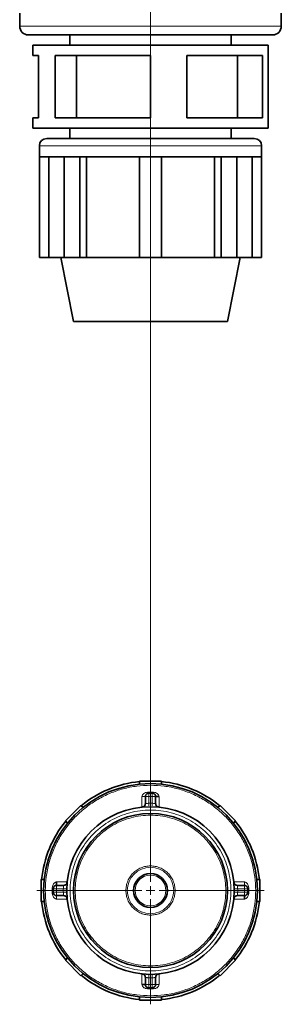
# Model space of a CAD drawing. Units: millimetres. Extents: x 1881 to 12317, y 2435 to 10493.
# Drawn here: x 4162 to 4315, y 2716 to 3291 of the extents above; entities that cross this region are included whole.
import ezdxf

# ---------------------------------------------------------------- set-up
doc = ezdxf.new("R2010")
doc.units = ezdxf.units.MM

# ---------------------------------------------------------------- blocks, each defined once
blk = doc.blocks.new('SW_CENTERMARKSYMBOL_0')
at = {"color": 0, "linetype": 'Continuous', "lineweight": 18}
for p, q in [((0, 0.25), (0, 28.307)), ((-0.25, 0), (-3.325, 0)), ((0, 0), (-0.125, 0)), ((0, 0), (0, 0.125)), ((0, 0), (0, -0.125)), ((0, 0), (0.125, 0)), ((0.25, 0), (3.325, 0)), ((0, -0.25), (0, -3.325))]:
    blk.add_line(p, q, dxfattribs=at)

msp = doc.modelspace()

# ---------------------------------------------------------------- linework, layer by layer
at = {"color": 7, "linetype": 'Continuous', "lineweight": 35}
for p, q in [((4162.29, 3295.05), (4162.29, 3287.45)), ((4315.29, 3287.45), (4315.29, 3295.05)), ((4310.19, 3282.35), (4167.39, 3282.35)), ((4191.54, 3282.35), (4191.54, 3276.3)), ((4286.04, 3276.3), (4286.04, 3282.35)), ((4169.94, 3276.3), (4169.94, 3270.25)), ((4169.94, 3276.3), (4238.79, 3276.3)), ((4238.79, 3276.3), (4307.64, 3276.3)), ((4307.64, 3270.25), (4307.64, 3276.3)), ((4169.94, 3270.25), (4173.31, 3270.25)), ((4173.31, 3270.25), (4173.31, 3233.95)), ((4183.09, 3233.95), (4183.09, 3270.25)), ((4183.09, 3270.25), (4238.79, 3270.25)), ((4195.47, 3233.95), (4195.47, 3270.25)), ((4238.79, 3270.25), (4238.79, 3233.95)), ((4260.07, 3233.95), (4260.07, 3270.25)), ((4260.07, 3270.25), (4304.27, 3270.25)), ((4289.72, 3270.25), (4289.72, 3233.95)), ((4304.27, 3270.25), (4304.27, 3233.95)), ((4307.64, 3233.95), (4307.64, 3270.25)), ((4169.94, 3233.95), (4169.94, 3227.9)), ((4173.31, 3233.95), (4169.94, 3233.95)), ((4238.79, 3233.95), (4183.09, 3233.95)), ((4304.27, 3233.95), (4260.07, 3233.95)), ((4307.64, 3227.9), (4307.64, 3233.95)), ((4238.79, 3227.9), (4169.94, 3227.9)), ((4191.54, 3227.9), (4191.54, 3221.85)), ((4307.64, 3227.9), (4238.79, 3227.9)), ((4286.04, 3221.85), (4286.04, 3227.9)), ((4173.79, 3217.52), (4173.79, 3211.15)), ((4178.13, 3221.85), (4299.46, 3221.85)), ((4303.79, 3211.15), (4303.79, 3217.52)), ((4173.79, 3211.15), (4174.12, 3211.15)), ((4173.79, 3152.3), (4173.79, 3211.15)), ((4188.23, 3211.15), (4174.12, 3211.15)), ((4179.35, 3211.15), (4179.35, 3152.3)), ((4188.23, 3152.3), (4188.23, 3211.15)), ((4188.23, 3211.15), (4192.83, 3211.15)), ((4192.83, 3211.15), (4197.43, 3211.15)), ((4197.43, 3152.3), (4197.43, 3211.15)), ((4197.43, 3211.15), (4197.66, 3211.15)), ((4232.29, 3211.15), (4197.66, 3211.15)), ((4201.35, 3211.15), (4201.35, 3152.3)), ((4232.29, 3152.3), (4232.29, 3211.15)), ((4232.29, 3211.15), (4238.79, 3211.15)), ((4238.79, 3211.15), (4245.29, 3211.15)), ((4279.93, 3211.15), (4245.29, 3211.15)), ((4245.29, 3152.3), (4245.29, 3211.15)), ((4276.23, 3152.3), (4276.23, 3211.15)), ((4279.93, 3211.15), (4280.16, 3211.15)), ((4280.16, 3152.3), (4280.16, 3211.15)), ((4280.16, 3211.15), (4284.75, 3211.15)), ((4284.75, 3211.15), (4289.35, 3211.15)), ((4303.47, 3211.15), (4289.35, 3211.15)), ((4289.35, 3152.3), (4289.35, 3211.15)), ((4298.24, 3152.3), (4298.24, 3211.15)), ((4303.47, 3211.15), (4303.79, 3211.15)), ((4303.79, 3152.3), (4303.79, 3211.15)), ((4179.35, 3152.3), (4173.79, 3152.3)), ((4188.23, 3152.3), (4179.35, 3152.3)), ((4186.29, 3152.3), (4193.79, 3114.85)), ((4197.43, 3152.3), (4188.23, 3152.3)), ((4201.35, 3152.3), (4197.43, 3152.3)), ((4232.29, 3152.3), (4201.35, 3152.3)), ((4245.29, 3152.3), (4232.29, 3152.3)), ((4276.23, 3152.3), (4245.29, 3152.3)), ((4280.16, 3152.3), (4276.23, 3152.3)), ((4289.35, 3152.3), (4280.16, 3152.3)), ((4283.79, 3114.85), (4291.29, 3152.3)), ((4298.24, 3152.3), (4289.35, 3152.3)), ((4303.79, 3152.3), (4298.24, 3152.3)), ((4193.79, 3114.85), (4283.79, 3114.85)), ((4232.39, 2844.53), (4232.39, 2846.35)), ((4232.39, 2846.35), (4245.19, 2846.35)), ((4245.19, 2844.53), (4245.19, 2846.35)), ((4235.79, 2833.11), (4235.79, 2837.26)), ((4235.83, 2837.26), (4235.79, 2837.26)), ((4237.79, 2839.26), (4239.79, 2839.26)), ((4239.79, 2839.26), (4239.79, 2839.22)), ((4241.79, 2833.11), (4241.79, 2837.26)), ((4189.01, 2823.08), (4198.06, 2832.13)), ((4199.36, 2830.84), (4198.06, 2832.13)), ((4237.83, 2831.42), (4237.83, 2831.34)), ((4239.75, 2831.34), (4239.75, 2831.42)), ((4278.23, 2830.84), (4279.52, 2832.13)), ((4279.52, 2832.13), (4288.57, 2823.08)), ((4190.31, 2821.79), (4189.01, 2823.08)), ((4287.28, 2821.79), (4288.57, 2823.08)), ((4174.79, 2775.95), (4174.79, 2788.75)), ((4176.62, 2788.75), (4174.79, 2788.75)), ((4183.88, 2785.35), (4183.88, 2787.35)), ((4188.04, 2785.35), (4183.88, 2785.35)), ((4289.55, 2785.35), (4293.7, 2785.35)), ((4293.7, 2785.32), (4293.7, 2785.35)), ((4300.96, 2788.75), (4302.79, 2788.75)), ((4302.79, 2788.75), (4302.79, 2775.95)), ((4181.88, 2783.35), (4181.88, 2781.35)), ((4181.92, 2783.35), (4181.88, 2783.35)), ((4188.04, 2779.35), (4183.88, 2779.35)), ((4189.72, 2783.32), (4189.8, 2783.31)), ((4189.8, 2781.39), (4189.72, 2781.39)), ((4287.78, 2783.31), (4287.86, 2783.32)), ((4287.86, 2781.39), (4287.78, 2781.39)), ((4289.55, 2779.35), (4293.7, 2779.35)), ((4295.7, 2783.35), (4295.7, 2781.35)), ((4176.62, 2775.95), (4174.79, 2775.95)), ((4300.96, 2775.95), (4302.79, 2775.95)), ((4190.31, 2742.92), (4189.01, 2741.62)), ((4198.06, 2732.57), (4189.01, 2741.62)), ((4288.57, 2741.62), (4279.52, 2732.57)), ((4287.28, 2742.92), (4288.57, 2741.62)), ((4199.36, 2733.87), (4198.06, 2732.57)), ((4237.83, 2733.36), (4237.83, 2733.29)), ((4239.75, 2733.29), (4239.75, 2733.36)), ((4278.23, 2733.87), (4279.52, 2732.57)), ((4235.79, 2731.6), (4235.79, 2727.45)), ((4241.79, 2731.6), (4241.79, 2727.45)), ((4237.79, 2725.45), (4237.79, 2725.48)), ((4239.79, 2725.45), (4237.79, 2725.45)), ((4232.39, 2720.18), (4232.39, 2718.35)), ((4245.19, 2718.35), (4232.39, 2718.35)), ((4245.19, 2720.18), (4245.19, 2718.35))]:
    msp.add_line(p, q, dxfattribs=at)
at = {"color": 8, "linetype": 'Continuous', "lineweight": 18}
for p, q in [((4315.29, 3287.45), (4162.29, 3287.45)), ((4173.79, 3217.52), (4303.79, 3217.52)), ((4233.79, 2837.26), (4235.79, 2837.26)), ((4233.79, 2837.26), (4233.79, 2831.1)), ((4237.79, 2837.26), (4235.83, 2837.26)), ((4237.79, 2839.76), (4237.79, 2839.26)), ((4239.79, 2839.76), (4237.79, 2839.76)), ((4237.79, 2837.26), (4237.79, 2839.26)), ((4239.79, 2837.26), (4237.79, 2837.26)), ((4237.79, 2833.34), (4237.79, 2837.26)), ((4239.79, 2839.76), (4239.79, 2839.26)), ((4239.79, 2839.22), (4239.79, 2837.26)), ((4239.79, 2837.26), (4239.79, 2833.34)), ((4241.79, 2837.26), (4239.79, 2837.26)), ((4243.79, 2831.1), (4243.79, 2837.26)), ((4237.79, 2833.34), (4239.79, 2833.34)), ((4190.05, 2787.35), (4183.88, 2787.35)), ((4183.88, 2785.35), (4183.88, 2783.35)), ((4293.7, 2787.35), (4287.54, 2787.35)), ((4293.7, 2787.35), (4293.7, 2785.35)), ((4293.7, 2783.35), (4293.7, 2785.32)), ((4181.38, 2783.35), (4181.88, 2783.35)), ((4181.38, 2783.35), (4181.38, 2781.35)), ((4181.38, 2781.35), (4181.88, 2781.35)), ((4181.88, 2781.35), (4183.88, 2781.35)), ((4183.88, 2783.35), (4181.92, 2783.35)), ((4183.88, 2783.35), (4183.88, 2781.35)), ((4187.8, 2783.35), (4183.88, 2783.35)), ((4183.88, 2781.35), (4183.88, 2779.35)), ((4183.88, 2781.35), (4187.8, 2781.35)), ((4183.88, 2777.35), (4183.88, 2779.35)), ((4187.8, 2781.35), (4187.8, 2783.35)), ((4289.78, 2783.35), (4289.78, 2781.35)), ((4293.7, 2783.35), (4289.78, 2783.35)), ((4289.78, 2781.35), (4293.7, 2781.35)), ((4293.7, 2781.35), (4293.7, 2783.35)), ((4295.7, 2783.35), (4293.7, 2783.35)), ((4293.7, 2781.35), (4295.7, 2781.35)), ((4293.7, 2779.35), (4293.7, 2781.35)), ((4296.2, 2783.35), (4295.7, 2783.35)), ((4296.2, 2781.35), (4295.7, 2781.35)), ((4296.2, 2781.35), (4296.2, 2783.35)), ((4183.88, 2777.35), (4190.05, 2777.35)), ((4287.54, 2777.35), (4293.7, 2777.35)), ((4233.79, 2733.61), (4233.79, 2727.45)), ((4243.79, 2727.45), (4243.79, 2733.61)), ((4235.79, 2727.45), (4237.79, 2727.45)), ((4239.79, 2731.37), (4237.79, 2731.37)), ((4237.79, 2727.45), (4237.79, 2731.36)), ((4237.79, 2727.45), (4239.79, 2727.45)), ((4237.79, 2725.48), (4237.79, 2727.45)), ((4239.79, 2731.36), (4239.79, 2727.45)), ((4239.79, 2727.45), (4241.79, 2727.45)), ((4239.79, 2727.45), (4239.79, 2725.45)), ((4243.79, 2727.45), (4241.79, 2727.45)), ((4237.79, 2724.95), (4237.79, 2725.45)), ((4237.79, 2724.95), (4239.79, 2724.95)), ((4239.79, 2724.95), (4239.79, 2725.45))]:
    msp.add_line(p, q, dxfattribs=at)
at = {"color": 7, "linetype": 'Continuous', "lineweight": 35}
for radius in [62.5, 49, 45, 9.87]:
    msp.add_circle((4238.79, 2782.35), radius, dxfattribs=at)
at = {"color": 8, "linetype": 'Continuous', "lineweight": 18}
for radius in [13.58, 9.01]:
    msp.add_circle((4238.79, 2782.35), radius, dxfattribs=at)
at = {"color": 7, "linetype": 'Continuous', "lineweight": 35}
for centre, radius, start, end in [((4167.39, 3287.45), 5.1, 180, 270), ((4310.19, 3287.45), 5.1, 270, 0), ((4178.13, 3217.52), 4.33, 90, 180), ((4299.46, 3217.52), 4.33, 0, 90), ((4238.79, 2782.35), 64, 95.73917, 129.26083), ((4238.79, 2782.35), 64, 50.73917, 84.26083), ((4238.79, 2782.35), 64, 140.73917, 174.26083), ((4238.79, 2782.35), 64, 5.73917, 39.26083), ((4183.88, 2781.35), 2, 180, 270), ((4293.7, 2781.35), 2, 270, 0), ((4238.79, 2782.35), 64, 185.73917, 219.26083), ((4238.79, 2782.35), 64, 320.73917, 354.26083), ((4238.79, 2782.35), 64, 230.73917, 264.26083), ((4239.79, 2727.45), 2, 270, 0), ((4238.79, 2782.35), 64, 275.73917, 309.26083)]:
    msp.add_arc(centre, radius, start, end, dxfattribs=at)
at = {"color": 8, "linetype": 'Continuous', "lineweight": 18}
for points, knots in [([(4238.79, 2720.85), (4236.11, 2720.96), (4230.74, 2721.16), (4222.83, 2722.79), (4215.19, 2725.37), (4207.96, 2728.94), (4201.25, 2733.42), (4195.19, 2738.74), (4189.86, 2744.8), (4185.38, 2751.51), (4181.81, 2758.75), (4179.22, 2766.39), (4177.64, 2774.3), (4177.12, 2782.35), (4177.64, 2790.4), (4179.22, 2798.32), (4181.81, 2805.96), (4185.38, 2813.2), (4189.86, 2819.9), (4195.19, 2825.97), (4201.25, 2831.29), (4207.96, 2835.77), (4215.19, 2839.34), (4222.83, 2841.92), (4230.74, 2843.55), (4236.11, 2843.75), (4238.79, 2843.85)], [0, 0, 0, 0, 0.0416499, 0.0833344, 0.1249801, 0.1666238, 0.208317, 0.2499686, 0.2916247, 0.3333267, 0.3749839, 0.4166406, 0.4583421, 0.5, 0.5416553, 0.5833567, 0.625016, 0.6666707, 0.7083727, 0.7500313, 0.7916805, 0.8333737, 0.8750199, 0.916663, 0.9583489, 1, 1, 1, 1]), ([(4238.79, 2843.85), (4241.47, 2843.75), (4246.84, 2843.55), (4254.75, 2841.92), (4262.39, 2839.34), (4269.63, 2835.77), (4276.33, 2831.29), (4282.4, 2825.97), (4287.72, 2819.9), (4292.2, 2813.2), (4295.77, 2805.96), (4298.37, 2798.32), (4299.94, 2790.41), (4300.47, 2782.35), (4299.94, 2774.3), (4298.37, 2766.39), (4295.77, 2758.75), (4292.2, 2751.51), (4287.72, 2744.8), (4282.4, 2738.74), (4276.33, 2733.42), (4269.63, 2728.94), (4262.39, 2725.37), (4254.75, 2722.79), (4246.84, 2721.16), (4241.47, 2720.96), (4238.79, 2720.85)], [0, 0, 0, 0, 0.04165, 0.083334, 0.12498, 0.166624, 0.208317, 0.249969, 0.291625, 0.333327, 0.374984, 0.416641, 0.458342, 0.5, 0.541655, 0.583357, 0.625016, 0.666671, 0.708373, 0.750031, 0.79168, 0.833374, 0.87502, 0.916663, 0.958349, 1, 1, 1, 1]), ([(4237.79, 2839.76), (4237.35, 2839.77), (4236.48, 2839.78), (4235.41, 2839.45), (4234.68, 2838.96), (4234.22, 2838.49), (4233.87, 2837.92), (4233.82, 2837.48), (4233.79, 2837.26)], [0, 0, 0, 0, 0.250458, 0.500008, 0.625201, 0.750328, 0.875299, 1, 1, 1, 1]), ([(4243.79, 2837.26), (4243.77, 2837.48), (4243.72, 2837.92), (4243.37, 2838.49), (4242.91, 2838.96), (4242.17, 2839.45), (4241.11, 2839.78), (4240.23, 2839.77), (4239.79, 2839.76)], [0, 0, 0, 0, 0.124701, 0.249671, 0.374798, 0.499991, 0.749541, 1, 1, 1, 1]), ([(4235.79, 2833.11), (4235.82, 2833.11), (4235.88, 2833.13), (4236.35, 2833.21), (4237.01, 2833.3), (4237.53, 2833.33), (4237.79, 2833.34)], [0, 0, 0, 0, 0.249986, 0.499991, 0.750019, 1, 1, 1, 1]), ([(4237.79, 2833.34), (4237.8, 2833.08), (4237.81, 2832.57), (4237.82, 2832.01), (4237.82, 2831.82), (4237.82, 2831.77)], [0, 0, 0, 0, 0.423019, 0.846039, 1, 1, 1, 1]), ([(4239.76, 2831.77), (4239.76, 2831.82), (4239.77, 2832.01), (4239.78, 2832.57), (4239.79, 2833.08), (4239.79, 2833.34)], [0, 0, 0, 0, 0.153961, 0.57698, 1, 1, 1, 1]), ([(4239.79, 2833.34), (4240.06, 2833.33), (4240.41, 2833.31), (4240.88, 2833.26), (4241.29, 2833.2), (4241.7, 2833.13), (4241.76, 2833.11), (4241.79, 2833.11)], [0, 0, 0, 0, 0.249714, 0.340484, 0.500552, 0.750288, 1, 1, 1, 1]), ([(4238.79, 2829.35), (4236.74, 2829.28), (4232.64, 2829.12), (4226.59, 2827.87), (4220.76, 2825.9), (4215.23, 2823.18), (4210.1, 2819.75), (4205.47, 2815.69), (4201.4, 2811.05), (4197.97, 2805.92), (4195.25, 2800.39), (4193.26, 2794.56), (4192.06, 2788.51), (4191.66, 2782.35), (4192.06, 2776.2), (4193.26, 2770.15), (4195.25, 2764.31), (4197.97, 2758.78), (4201.4, 2753.66), (4205.47, 2749.02), (4210.1, 2744.96), (4215.23, 2741.53), (4220.76, 2738.8), (4226.59, 2736.83), (4232.64, 2735.59), (4236.74, 2735.43), (4238.79, 2735.35)], [0, 0, 0, 0, 0.04165, 0.083333, 0.124979, 0.166621, 0.208312, 0.249964, 0.291617, 0.33332, 0.37498, 0.416638, 0.458341, 0.5, 0.541656, 0.583358, 0.625019, 0.666677, 0.70838, 0.750036, 0.791684, 0.833375, 0.875021, 0.916663, 0.958348, 1, 1, 1, 1]), ([(4238.79, 2826.35), (4236.87, 2826.28), (4233.03, 2826.14), (4227.37, 2824.97), (4221.91, 2823.12), (4216.73, 2820.57), (4211.93, 2817.36), (4207.59, 2813.56), (4203.79, 2809.22), (4200.58, 2804.42), (4198.03, 2799.24), (4196.17, 2793.78), (4195.04, 2788.11), (4194.67, 2782.35), (4195.04, 2776.59), (4196.17, 2770.93), (4198.03, 2765.47), (4200.58, 2760.29), (4203.79, 2755.49), (4207.59, 2751.15), (4211.93, 2747.34), (4216.73, 2744.14), (4221.91, 2741.58), (4227.37, 2739.74), (4233.03, 2738.57), (4236.87, 2738.43), (4238.79, 2738.35)], [0, 0, 0, 0, 0.0416502, 0.0833329, 0.1249782, 0.1666206, 0.2083115, 0.2499624, 0.2916152, 0.3333184, 0.3749795, 0.4166373, 0.4583406, 0.5, 0.5416559, 0.5833592, 0.6250205, 0.6666781, 0.7083812, 0.7500376, 0.791685, 0.8333758, 0.8750218, 0.9166635, 0.9583481, 1, 1, 1, 1]), ([(4238.79, 2735.35), (4240.84, 2735.43), (4244.94, 2735.59), (4250.99, 2736.83), (4256.83, 2738.8), (4262.36, 2741.53), (4267.48, 2744.96), (4272.12, 2749.02), (4276.18, 2753.66), (4279.61, 2758.78), (4282.34, 2764.31), (4284.32, 2770.15), (4285.52, 2776.2), (4285.93, 2782.35), (4285.52, 2788.51), (4284.32, 2794.55), (4282.34, 2800.39), (4279.61, 2805.92), (4276.18, 2811.05), (4272.12, 2815.69), (4267.48, 2819.75), (4262.36, 2823.18), (4256.83, 2825.9), (4250.99, 2827.87), (4244.94, 2829.12), (4240.84, 2829.28), (4238.79, 2829.35)], [0, 0, 0, 0, 0.04165, 0.083333, 0.124979, 0.166621, 0.208312, 0.249964, 0.291617, 0.33332, 0.37498, 0.416638, 0.458341, 0.5, 0.541656, 0.583358, 0.625019, 0.666677, 0.70838, 0.750036, 0.791684, 0.833375, 0.875021, 0.916663, 0.958348, 1, 1, 1, 1]), ([(4238.79, 2738.35), (4240.71, 2738.43), (4244.55, 2738.57), (4250.21, 2739.74), (4255.68, 2741.58), (4260.85, 2744.14), (4265.65, 2747.34), (4269.99, 2751.15), (4273.8, 2755.49), (4277.01, 2760.29), (4279.56, 2765.46), (4281.41, 2770.93), (4282.54, 2776.59), (4282.92, 2782.35), (4282.54, 2788.11), (4281.41, 2793.78), (4279.56, 2799.24), (4277.01, 2804.42), (4273.8, 2809.22), (4269.99, 2813.56), (4265.65, 2817.36), (4260.85, 2820.57), (4255.68, 2823.12), (4250.21, 2824.97), (4244.55, 2826.14), (4240.71, 2826.28), (4238.79, 2826.35)], [0, 0, 0, 0, 0.0416502, 0.0833329, 0.1249782, 0.1666206, 0.2083115, 0.2499624, 0.2916152, 0.3333184, 0.3749795, 0.4166373, 0.4583406, 0.5, 0.5416559, 0.5833592, 0.6250205, 0.6666781, 0.7083812, 0.7500376, 0.791685, 0.8333758, 0.8750218, 0.9166635, 0.9583481, 1, 1, 1, 1]), ([(4238.79, 2767.98), (4237.85, 2768.03), (4235.97, 2768.14), (4233.26, 2769), (4230.76, 2770.32), (4228.57, 2772.12), (4226.77, 2774.32), (4225.43, 2776.82), (4224.61, 2779.53), (4224.33, 2782.35), (4224.61, 2785.18), (4225.43, 2787.89), (4226.77, 2790.39), (4228.57, 2792.58), (4230.76, 2794.38), (4233.26, 2795.71), (4235.97, 2796.57), (4237.85, 2796.67), (4238.79, 2796.73)], [0, 0, 0, 0, 0.062486, 0.124971, 0.187457, 0.249945, 0.312444, 0.374956, 0.437478, 0.500001, 0.562524, 0.625046, 0.687558, 0.750056, 0.812543, 0.875029, 0.937515, 1, 1, 1, 1]), ([(4238.79, 2796.73), (4239.73, 2796.67), (4241.61, 2796.57), (4244.33, 2795.71), (4246.83, 2794.38), (4249.02, 2792.58), (4250.82, 2790.39), (4252.16, 2787.89), (4252.98, 2785.18), (4253.26, 2782.35), (4252.98, 2779.53), (4252.16, 2776.82), (4250.82, 2774.32), (4249.02, 2772.12), (4246.83, 2770.32), (4244.33, 2769), (4241.61, 2768.14), (4239.73, 2768.03), (4238.79, 2767.98)], [0, 0, 0, 0, 0.062486, 0.124971, 0.187457, 0.249945, 0.312444, 0.374956, 0.437478, 0.500001, 0.562524, 0.625046, 0.687558, 0.750056, 0.812543, 0.875029, 0.937515, 1, 1, 1, 1]), ([(4183.88, 2787.35), (4183.67, 2787.33), (4183.23, 2787.28), (4182.66, 2786.93), (4182.19, 2786.47), (4181.7, 2785.73), (4181.37, 2784.67), (4181.38, 2783.79), (4181.38, 2783.35)], [0, 0, 0, 0, 0.124701, 0.249671, 0.374798, 0.499991, 0.749541, 1, 1, 1, 1]), ([(4187.8, 2783.35), (4187.82, 2783.62), (4187.84, 2783.97), (4187.89, 2784.44), (4187.95, 2784.85), (4188.02, 2785.26), (4188.03, 2785.32), (4188.04, 2785.35)], [0, 0, 0, 0, 0.249714, 0.340484, 0.500552, 0.750288, 1, 1, 1, 1]), ([(4289.55, 2785.35), (4289.55, 2785.32), (4289.57, 2785.26), (4289.65, 2784.8), (4289.74, 2784.14), (4289.77, 2783.62), (4289.78, 2783.35)], [0, 0, 0, 0, 0.249986, 0.499991, 0.750019, 1, 1, 1, 1]), ([(4296.2, 2783.35), (4296.21, 2783.79), (4296.22, 2784.67), (4295.88, 2785.73), (4295.4, 2786.47), (4294.93, 2786.93), (4294.36, 2787.28), (4293.92, 2787.33), (4293.7, 2787.35)], [0, 0, 0, 0, 0.250458, 0.500008, 0.625201, 0.750328, 0.875299, 1, 1, 1, 1]), ([(4181.38, 2781.35), (4181.38, 2780.92), (4181.37, 2780.04), (4181.7, 2778.97), (4182.19, 2778.24), (4182.66, 2777.78), (4183.23, 2777.43), (4183.67, 2777.38), (4183.88, 2777.35)], [0, 0, 0, 0, 0.250458, 0.500008, 0.625201, 0.750328, 0.875299, 1, 1, 1, 1]), ([(4187.8, 2783.35), (4188.06, 2783.35), (4188.58, 2783.34), (4189.14, 2783.33), (4189.33, 2783.32), (4189.37, 2783.32)], [0, 0, 0, 0, 0.422796, 0.845591, 1, 1, 1, 1]), ([(4189.37, 2781.38), (4189.33, 2781.38), (4189.14, 2781.38), (4188.58, 2781.37), (4188.06, 2781.36), (4187.8, 2781.35)], [0, 0, 0, 0, 0.154393, 0.577197, 1, 1, 1, 1]), ([(4188.04, 2779.35), (4188.03, 2779.38), (4188.02, 2779.44), (4187.94, 2779.91), (4187.85, 2780.57), (4187.82, 2781.09), (4187.8, 2781.35)], [0, 0, 0, 0, 0.249986, 0.499991, 0.7500193, 1, 1, 1, 1]), ([(4288.21, 2783.32), (4288.26, 2783.32), (4288.44, 2783.33), (4289.01, 2783.34), (4289.52, 2783.35), (4289.78, 2783.35)], [0, 0, 0, 0, 0.154393, 0.577197, 1, 1, 1, 1]), ([(4289.78, 2781.35), (4289.52, 2781.36), (4289.01, 2781.37), (4288.44, 2781.38), (4288.26, 2781.38), (4288.21, 2781.38)], [0, 0, 0, 0, 0.422796, 0.845591, 1, 1, 1, 1]), ([(4289.78, 2781.35), (4289.77, 2781.09), (4289.75, 2780.73), (4289.69, 2780.27), (4289.64, 2779.85), (4289.57, 2779.44), (4289.55, 2779.38), (4289.55, 2779.35)], [0, 0, 0, 0, 0.249714, 0.340484, 0.500552, 0.750288, 1, 1, 1, 1]), ([(4293.7, 2777.35), (4293.92, 2777.38), (4294.36, 2777.43), (4294.93, 2777.78), (4295.4, 2778.24), (4295.88, 2778.97), (4296.22, 2780.04), (4296.21, 2780.92), (4296.2, 2781.35)], [0, 0, 0, 0, 0.124701, 0.249671, 0.374798, 0.499991, 0.749541, 1, 1, 1, 1]), ([(4233.79, 2727.45), (4233.82, 2727.23), (4233.87, 2726.79), (4234.22, 2726.22), (4234.68, 2725.75), (4235.41, 2725.26), (4236.48, 2724.93), (4237.35, 2724.94), (4237.79, 2724.95)], [0, 0, 0, 0, 0.124701, 0.249671, 0.374798, 0.499991, 0.749541, 1, 1, 1, 1]), ([(4237.79, 2731.36), (4237.53, 2731.38), (4237.17, 2731.4), (4236.71, 2731.45), (4236.29, 2731.51), (4235.88, 2731.58), (4235.82, 2731.59), (4235.79, 2731.6)], [0, 0, 0, 0, 0.249714, 0.340484, 0.500552, 0.750288, 1, 1, 1, 1]), ([(4237.82, 2732.94), (4237.82, 2732.89), (4237.82, 2732.7), (4237.81, 2732.14), (4237.8, 2731.62), (4237.79, 2731.37)], [0, 0, 0, 0, 0.153961, 0.57698, 1, 1, 1, 1]), ([(4239.79, 2731.37), (4239.79, 2731.62), (4239.78, 2732.14), (4239.77, 2732.7), (4239.76, 2732.89), (4239.76, 2732.94)], [0, 0, 0, 0, 0.423019, 0.846039, 1, 1, 1, 1]), ([(4241.79, 2731.6), (4241.76, 2731.59), (4241.7, 2731.58), (4241.24, 2731.5), (4240.58, 2731.41), (4240.05, 2731.38), (4239.79, 2731.36)], [0, 0, 0, 0, 0.249986, 0.499991, 0.750019, 1, 1, 1, 1]), ([(4239.79, 2724.95), (4240.23, 2724.94), (4241.11, 2724.93), (4242.17, 2725.26), (4242.91, 2725.75), (4243.37, 2726.22), (4243.72, 2726.79), (4243.77, 2727.23), (4243.79, 2727.45)], [0, 0, 0, 0, 0.250458, 0.500008, 0.625201, 0.750328, 0.875299, 1, 1, 1, 1])]:
    msp.add_open_spline(points, degree=3, knots=knots, dxfattribs=at)
at = {"color": 7, "linetype": 'Continuous', "lineweight": 35}
for points, knots in [([(4237.82, 2839.26), (4237.69, 2839.26), (4237.44, 2839.25), (4236.95, 2839.1), (4236.52, 2838.81), (4236.18, 2838.41), (4235.99, 2838.06), (4235.86, 2837.67), (4235.84, 2837.4), (4235.83, 2837.26)], [0, 0, 0, 0, 0.120059, 0.242025, 0.489162, 0.615029, 0.741944, 0.870116, 1, 1, 1, 1]), ([(4241.79, 2837.24), (4241.79, 2837.36), (4241.78, 2837.61), (4241.63, 2838.1), (4241.35, 2838.54), (4240.94, 2838.87), (4240.59, 2839.06), (4240.2, 2839.19), (4239.93, 2839.21), (4239.79, 2839.22)], [0, 0, 0, 0, 0.120059, 0.242025, 0.489162, 0.615029, 0.741944, 0.870116, 1, 1, 1, 1]), ([(4243.79, 2837.26), (4243.53, 2837.26), (4243.01, 2837.26), (4242.35, 2837.26), (4241.93, 2837.26), (4241.87, 2837.26), (4241.85, 2837.26)], [0, 0, 0, 0, 0.277147, 0.554295, 0.831442, 1, 1, 1, 1]), ([(4183.91, 2785.35), (4183.79, 2785.35), (4183.53, 2785.34), (4183.05, 2785.19), (4182.61, 2784.91), (4182.28, 2784.5), (4182.09, 2784.15), (4181.96, 2783.76), (4181.93, 2783.49), (4181.92, 2783.35)], [0, 0, 0, 0, 0.120059, 0.242025, 0.489162, 0.615029, 0.741944, 0.870116, 1, 1, 1, 1]), ([(4295.7, 2783.33), (4295.7, 2783.45), (4295.68, 2783.71), (4295.54, 2784.19), (4295.25, 2784.63), (4294.85, 2784.96), (4294.5, 2785.15), (4294.11, 2785.28), (4293.84, 2785.3), (4293.7, 2785.32)], [0, 0, 0, 0, 0.120059, 0.242025, 0.489162, 0.615029, 0.741944, 0.870116, 1, 1, 1, 1]), ([(4293.7, 2777.35), (4293.7, 2777.62), (4293.7, 2778.14), (4293.7, 2778.8), (4293.7, 2779.22), (4293.7, 2779.27), (4293.7, 2779.29)], [0, 0, 0, 0, 0.277147, 0.554295, 0.831442, 1, 1, 1, 1]), ([(4233.79, 2727.45), (4234.05, 2727.45), (4234.58, 2727.45), (4235.24, 2727.45), (4235.66, 2727.45), (4235.71, 2727.45), (4235.73, 2727.45)], [0, 0, 0, 0, 0.277147, 0.554295, 0.831442, 1, 1, 1, 1]), ([(4235.79, 2727.47), (4235.8, 2727.35), (4235.81, 2727.09), (4235.95, 2726.61), (4236.24, 2726.17), (4236.64, 2725.84), (4237, 2725.65), (4237.39, 2725.52), (4237.66, 2725.49), (4237.79, 2725.48)], [0, 0, 0, 0, 0.120059, 0.242025, 0.489162, 0.615029, 0.741944, 0.870116, 1, 1, 1, 1])]:
    msp.add_open_spline(points, degree=3, knots=knots, dxfattribs=at)
for points in [[(4235.79, 2833.11), (4235.77, 2832.86), (4235.71, 2832.37), (4235.3, 2831.74), (4234.71, 2831.27), (4234.23, 2831.17), (4233.99, 2831.12)], [(4241.79, 2833.11), (4241.82, 2832.86), (4241.87, 2832.37), (4242.28, 2831.74), (4242.87, 2831.27), (4243.35, 2831.17), (4243.6, 2831.12)], [(4188.04, 2785.35), (4188.28, 2785.38), (4188.78, 2785.43), (4189.41, 2785.84), (4189.88, 2786.43), (4189.98, 2786.92), (4190.03, 2787.16)], [(4289.55, 2785.35), (4289.3, 2785.38), (4288.81, 2785.43), (4288.18, 2785.84), (4287.71, 2786.43), (4287.61, 2786.92), (4287.56, 2787.16)], [(4188.04, 2779.35), (4188.28, 2779.33), (4188.78, 2779.27), (4189.41, 2778.87), (4189.88, 2778.28), (4189.98, 2777.79), (4190.03, 2777.55)], [(4289.55, 2779.35), (4289.3, 2779.33), (4288.81, 2779.27), (4288.18, 2778.87), (4287.71, 2778.28), (4287.61, 2777.79), (4287.56, 2777.55)], [(4235.79, 2731.6), (4235.77, 2731.85), (4235.71, 2732.34), (4235.3, 2732.97), (4234.71, 2733.44), (4234.23, 2733.54), (4233.99, 2733.59)], [(4241.79, 2731.6), (4241.82, 2731.85), (4241.87, 2732.34), (4242.28, 2732.97), (4242.87, 2733.44), (4243.35, 2733.54), (4243.6, 2733.59)]]:
    msp.add_open_spline(points, degree=3, dxfattribs=at)

# ---------------------------------------------------------------- block references
at = {"color": 7, "linetype": 'Continuous', "lineweight": 0, "xscale": 20, "yscale": 20, "zscale": 20}
msp.add_blockref('SW_CENTERMARKSYMBOL_0', (4238.79, 2782.35), dxfattribs=at)

doc.saveas('drawing.dxf')
